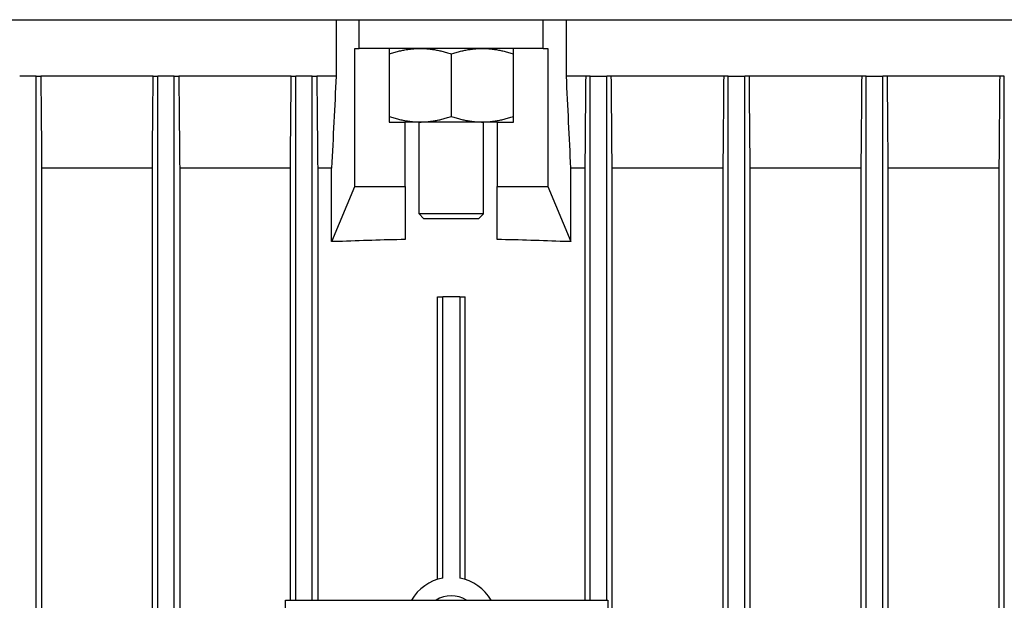
# Model space of a CAD drawing. Units: millimetres. Extents: x 544 to 7315, y 68 to 9534.
# Drawn here: x 1376 to 1483, y 6249 to 6312 of the extents above; entities that cross this region are included whole.
import ezdxf

# ---------------------------------------------------------------- set-up
doc = ezdxf.new("R2010")
doc.units = ezdxf.units.MM
doc.header["$LTSCALE"] = 35
doc.layers.add('Visible Edges(Hillmar_metric)', color=7, linetype='Continuous', lineweight=25)

msp = doc.modelspace()

# ---------------------------------------------------------------- linework, layer by layer
at = {"layer": 'Visible Edges(Hillmar_metric)'}
for p, q in [((1293.7708, 6311.9716), (1551.3708, 6311.9716)), ((1410.0597, 6311.9716), (1410.0597, 6305.8466)), ((1412.5708, 6308.8466), (1412.5708, 6311.9716)), ((1432.5708, 6308.8466), (1432.5708, 6311.9716)), ((1435.082, 6305.8466), (1435.082, 6311.9716)), ((1412.0778, 6293.8466), (1412.0778, 6308.8466)), ((1412.0778, 6308.8466), (1412.5708, 6308.8466)), ((1432.5708, 6308.8466), (1412.5708, 6308.8466)), ((1415.8208, 6308.8466), (1415.8208, 6300.8466)), ((1429.3208, 6300.8466), (1429.3208, 6308.8466)), ((1432.5708, 6308.8466), (1433.0638, 6308.8466)), ((1433.0638, 6308.8466), (1433.0638, 6293.8466)), ((1422.5708, 6308.2437), (1422.5708, 6301.4495)), ((1377.4708, 6305.8466), (1375.6708, 6305.8466)), ((1377.4708, 6305.8466), (1377.9682, 6305.8466)), ((1377.4708, 6121.8466), (1377.4708, 6305.8466)), ((1390.1775, 6305.8466), (1377.9682, 6305.8466)), ((1390.1775, 6305.8466), (1390.6708, 6305.8466)), ((1390.6708, 6121.8466), (1390.6708, 6305.8466)), ((1392.4708, 6305.8466), (1390.6708, 6305.8466)), ((1392.4708, 6305.8466), (1392.9641, 6305.8466)), ((1392.4708, 6121.8466), (1392.4708, 6305.8466)), ((1405.1803, 6305.8466), (1392.9641, 6305.8466)), ((1405.1803, 6305.8466), (1405.6708, 6305.8466)), ((1405.6708, 6248.8466), (1405.6708, 6305.8466)), ((1407.4708, 6305.8466), (1405.6708, 6305.8466)), ((1407.4708, 6305.8466), (1407.9613, 6305.8466)), ((1407.4708, 6248.8466), (1407.4708, 6305.8466)), ((1410.0597, 6305.8466), (1407.9613, 6305.8466)), ((1437.1804, 6305.8466), (1435.082, 6305.8466)), ((1437.6708, 6305.8466), (1437.1804, 6305.8466)), ((1437.6708, 6248.8466), (1437.6708, 6305.8466)), ((1437.6708, 6305.8466), (1439.4708, 6305.8466)), ((1439.9614, 6305.8466), (1439.4708, 6305.8466)), ((1439.4708, 6248.8466), (1439.4708, 6305.8466)), ((1452.1776, 6305.8466), (1439.9614, 6305.8466)), ((1452.6708, 6305.8466), (1452.1776, 6305.8466)), ((1452.6708, 6121.8466), (1452.6708, 6305.8466)), ((1452.6708, 6305.8466), (1454.4708, 6305.8466)), ((1454.9642, 6305.8466), (1454.4708, 6305.8466)), ((1454.4708, 6121.8466), (1454.4708, 6305.8466)), ((1467.1735, 6305.8466), (1454.9642, 6305.8466)), ((1467.6708, 6305.8466), (1467.1735, 6305.8466)), ((1467.6708, 6121.8466), (1467.6708, 6305.8466)), ((1467.6708, 6305.8466), (1469.4708, 6305.8466)), ((1469.9682, 6305.8466), (1469.4708, 6305.8466)), ((1469.4708, 6121.8466), (1469.4708, 6305.8466)), ((1482.1687, 6305.8466), (1469.9682, 6305.8466)), ((1482.6708, 6305.8466), (1482.1687, 6305.8466)), ((1482.6708, 6121.8466), (1482.6708, 6305.8466)), ((1415.8208, 6300.8466), (1417.5708, 6300.8466)), ((1419.1958, 6300.8466), (1417.5708, 6300.8466)), ((1417.5708, 6293.8466), (1417.5708, 6300.8466)), ((1419.0708, 6290.8466), (1419.0708, 6300.8466)), ((1425.9458, 6300.8466), (1419.1958, 6300.8466)), ((1427.5708, 6300.8466), (1425.9458, 6300.8466)), ((1426.0708, 6290.8466), (1426.0708, 6300.8466)), ((1427.5708, 6300.8466), (1429.3208, 6300.8466)), ((1427.5708, 6300.8466), (1427.5708, 6293.8466)), ((1378.0561, 6295.8466), (1378.0561, 6131.8466)), ((1390.0861, 6295.8466), (1378.0561, 6295.8466)), ((1390.0861, 6131.8466), (1390.0861, 6295.8466)), ((1393.0556, 6295.8466), (1393.0556, 6131.8466)), ((1405.0865, 6295.8466), (1393.0556, 6295.8466)), ((1405.0865, 6248.8466), (1405.0865, 6295.8466)), ((1409.5708, 6295.8466), (1408.0552, 6295.8466)), ((1408.0552, 6295.8466), (1408.0552, 6248.8466)), ((1409.5708, 6287.8466), (1409.5708, 6295.8466)), ((1437.0865, 6295.8466), (1435.5708, 6295.8466)), ((1435.5708, 6287.8466), (1435.5708, 6295.8466)), ((1437.0865, 6295.8466), (1437.0865, 6248.8466)), ((1452.0861, 6295.8466), (1440.0552, 6295.8466)), ((1440.0552, 6131.8466), (1440.0552, 6295.8466)), ((1452.0861, 6295.8466), (1452.0861, 6131.8466)), ((1467.0855, 6295.8466), (1455.0556, 6295.8466)), ((1455.0556, 6131.8466), (1455.0556, 6295.8466)), ((1467.0855, 6295.8466), (1467.0855, 6131.8466)), ((1482.0849, 6295.8466), (1470.0561, 6295.8466)), ((1470.0561, 6131.8466), (1470.0561, 6295.8466)), ((1482.0849, 6295.8466), (1482.0849, 6131.8466)), ((1409.5844, 6287.8466), (1412.0778, 6293.8466)), ((1412.0778, 6293.8466), (1417.5708, 6293.8466)), ((1417.5708, 6293.8466), (1417.5708, 6288.0699)), ((1427.5708, 6293.8466), (1433.0638, 6293.8466)), ((1427.5708, 6288.0699), (1427.5708, 6293.8466)), ((1433.0638, 6293.8466), (1435.5573, 6287.8466)), ((1426.0708, 6290.8466), (1419.0708, 6290.8466)), ((1419.5708, 6290.3466), (1419.0708, 6290.8466)), ((1425.5708, 6290.3466), (1426.0708, 6290.8466)), ((1419.5708, 6290.3466), (1425.5708, 6290.3466)), ((1409.5844, 6287.8466), (1409.5708, 6287.8466)), ((1410.2944, 6287.8466), (1409.5844, 6287.8466)), ((1435.5573, 6287.8466), (1434.8472, 6287.8466)), ((1435.5708, 6287.8466), (1435.5573, 6287.8466)), ((1421.0708, 6281.8466), (1421.6547, 6281.8466)), ((1421.0708, 6251.1163), (1421.0708, 6281.8466)), ((1421.6547, 6251.262), (1421.6547, 6281.8466)), ((1423.4869, 6281.8466), (1421.6547, 6281.8466)), ((1423.4869, 6281.8466), (1424.0708, 6281.8466)), ((1423.4869, 6281.8466), (1423.4869, 6251.262)), ((1424.0708, 6251.1163), (1424.0708, 6281.8466)), ((1404.5708, 6248.8466), (1439.5708, 6248.8466)), ((1404.5708, 6178.8466), (1404.5708, 6248.8466)), ((1439.5708, 6248.8466), (1439.5708, 6178.8466))]:
    msp.add_line(p, q, dxfattribs=at)
for radius, start, end in [(5, 100.557443, 150), (5, 30, 79.442557), (3, 56.44269, 123.55731)]:
    msp.add_arc((1422.5708, 6246.3466), radius, start, end, dxfattribs=at)
for ratio, start_param, end_param in [(0.38216561, 4.75870183, 4.82630558), (0.3821656, 4.59847239, 4.66607613)]:
    msp.add_ellipse((1422.5708, 6246.8402), major_axis=(-108, 0), ratio=ratio, start_param=start_param, end_param=end_param, dxfattribs=at)
for points, weights in [([(1415.8208, 6308.2437), (1417.6295, 6308.8466), (1419.1958, 6308.8466)], [1.99999999999, 2.15470053838, 2.15470053838]), ([(1419.1958, 6308.8466), (1420.7622, 6308.8466), (1422.5708, 6308.2437)], [2.15470053838, 2.15470053838, 2]), ([(1422.5708, 6308.2437), (1424.3795, 6308.8466), (1425.9458, 6308.8466)], [1.99999999999, 2.15470053838, 2.15470053838]), ([(1425.9458, 6308.8466), (1427.5122, 6308.8466), (1429.3208, 6308.2437)], [2.15470053838, 2.15470053838, 2]), ([(1415.8208, 6301.4495), (1417.6295, 6300.8466), (1419.1958, 6300.8466)], [2, 2.15470053838, 2.15470053838]), ([(1419.1958, 6300.8466), (1420.7622, 6300.8466), (1422.5708, 6301.4495)], [2.15470053838, 2.15470053838, 1.99999999999]), ([(1422.5708, 6301.4495), (1424.3795, 6300.8466), (1425.9458, 6300.8466)], [2, 2.15470053838, 2.15470053838]), ([(1425.9458, 6300.8466), (1427.5122, 6300.8466), (1429.3208, 6301.4495)], [2.15470053838, 2.15470053838, 1.99999999999])]:
    msp.add_rational_spline(points, weights, degree=2, dxfattribs=at)
for points in [[(1377.9682, 6305.8466), (1377.9974, 6302.5125), (1378.0267, 6299.1792), (1378.0561, 6295.8466)], [(1390.0861, 6295.8466), (1390.1166, 6299.1794), (1390.1471, 6302.5128), (1390.1775, 6305.8466)], [(1392.9641, 6305.8466), (1392.9945, 6302.513), (1393.025, 6299.1797), (1393.0556, 6295.8466)], [(1405.0865, 6295.8466), (1405.1178, 6299.1798), (1405.149, 6302.5131), (1405.1803, 6305.8466)], [(1407.9613, 6305.8466), (1407.9926, 6302.5132), (1408.0239, 6299.1799), (1408.0552, 6295.8466)], [(1410.0597, 6305.8466), (1409.8969, 6302.513), (1409.7339, 6299.1796), (1409.5708, 6295.8466)], [(1435.5708, 6295.8466), (1435.4077, 6299.1796), (1435.2448, 6302.513), (1435.082, 6305.8466)], [(1437.1804, 6305.8466), (1437.1491, 6302.5132), (1437.1178, 6299.1799), (1437.0865, 6295.8466)], [(1440.0552, 6295.8466), (1440.0239, 6299.1798), (1439.9926, 6302.5131), (1439.9614, 6305.8466)], [(1452.1776, 6305.8466), (1452.1471, 6302.513), (1452.1166, 6299.1797), (1452.0861, 6295.8466)], [(1455.0556, 6295.8466), (1455.0251, 6299.1794), (1454.9946, 6302.5128), (1454.9642, 6305.8466)], [(1467.1735, 6305.8466), (1467.1442, 6302.5125), (1467.1149, 6299.1792), (1467.0855, 6295.8466)], [(1470.0561, 6295.8466), (1470.0267, 6299.1787), (1469.9974, 6302.5121), (1469.9682, 6305.8466)], [(1482.1687, 6305.8466), (1482.1409, 6302.5114), (1482.1129, 6299.178), (1482.0849, 6295.8466)]]:
    msp.add_open_spline(points, degree=3, dxfattribs=at)

doc.saveas('drawing.dxf')
